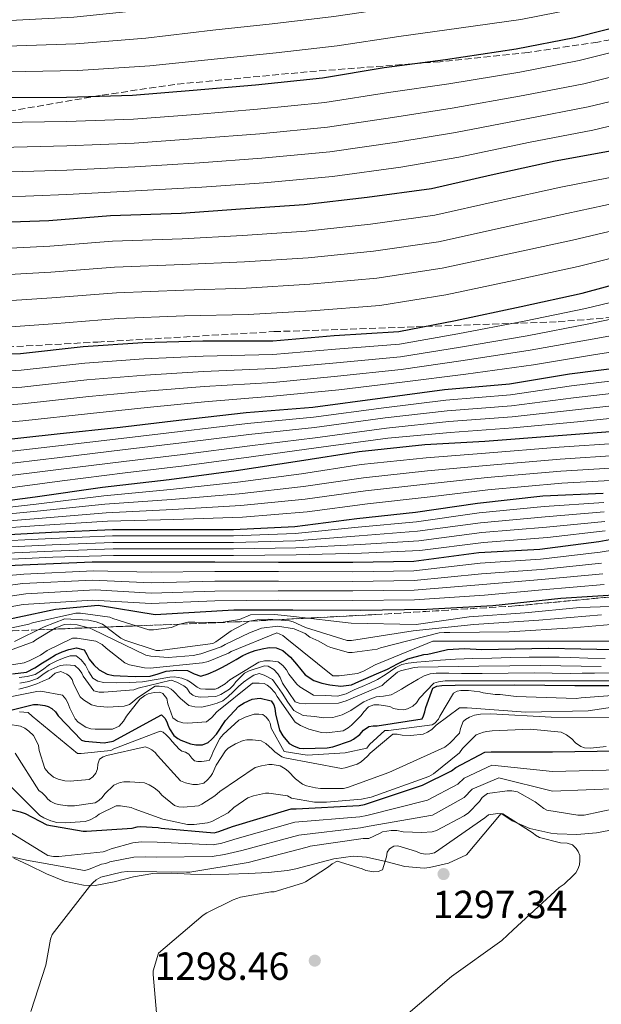
# Model space of a CAD drawing. Units: metres. Extents: x 586748 to 590181, y 4747486 to 4749843.
# Drawn here: x 586884 to 587032, y 4748764 to 4749016 of the extents above; entities that cross this region are included whole.
import ezdxf

# ---------------------------------------------------------------- set-up
doc = ezdxf.new("R2010")
doc.units = ezdxf.units.M
doc.header["$MEASUREMENT"] = 0
doc.linetypes.add('DGN Style 3', pattern=[2.435891, 1.739922, -0.695969])
for name, color, linetype, lineweight in [('Cota de punto acotado terreno', 7, 'Continuous', 0), ('Curva de nivel directora', 30, 'Continuous', 30), ('Curva de nivel intermedia', 30, 'Continuous', 0), ('Límite de Concejo', 7, 'Continuous', 0), ('Límite de municipio', 7, 'Continuous', 0), ('Punto acotado terreno (símbolo)', 7, 'Continuous', 0), ('Zona arbolada', 92, 'DGN Style 3', 0)]:
    doc.layers.add(name, color=color, linetype=linetype, lineweight=lineweight)
doc.styles.add('Style-Arial', font='arial.ttf')

# ---------------------------------------------------------------- blocks, each defined once
blk = doc.blocks.new('5PATER')
at = {"layer": 'Límite de Concejo', "linetype": 'Continuous', "lineweight": 0}
h = blk.add_hatch(color=51, dxfattribs=at)
edge = h.paths.add_edge_path()
edge.add_ellipse((0, 0), major_axis=(-0.11, -0.111), ratio=0.999422, start_angle=0, end_angle=360)

msp = doc.modelspace()

# ---------------------------------------------------------------- linework, layer by layer
at = {"layer": 'Curva de nivel directora', "color": 30, "linetype": 'Continuous', "lineweight": 30, "flags": 128}
for points, elevation in [([(586758.64, 4748986.46), (586762.49, 4748986.45), (586780.12, 4748986.45), (586795.67, 4748987.67), (586811.16, 4748988.92), (586826.97, 4748991.57), (586845.18, 4748994.2), (586861.24, 4748995.92), (586878.49, 4748996.12), (586895.54, 4748996.15), (586912.44, 4748996.66), (586927.93, 4748998), (586943.86, 4748999.35), (586960.95, 4749001.11), (586976.79, 4749003.73), (586992.44, 4749005.84), (587010.52, 4749008.53), (587025.43, 4749011.47), (587040.6, 4749015.25)], 1025), ([(586759.06, 4748952.82), (586761.08, 4748952.82), (586777.11, 4748953.81), (586793.3, 4748955.32), (586808.63, 4748957.43), (586825.08, 4748959.73), (586842.04, 4748962.23), (586858.3, 4748963.25), (586874.01, 4748963.99), (586891, 4748964.66), (586906.74, 4748965.88), (586924.86, 4748966.48), (586940.06, 4748967.57), (586956.34, 4748968.69), (586972.44, 4748970.58), (586988.82, 4748972.82), (587004.12, 4748976.31), (587020.5, 4748979.86), (587036.89, 4748982.83)], 1050), ([(586759.49, 4748919.22), (586768.92, 4748919.45), (586783.77, 4748921.59), (586800.15, 4748923.86), (586815.58, 4748926.2), (586832.41, 4748928.28), (586851.38, 4748928.89), (586867.93, 4748930.01), (586883.74, 4748930.61), (586899.77, 4748932.4), (586915.06, 4748933.4), (586930.36, 4748933.84), (586948.31, 4748933.88), (586963.99, 4748935.19), (586980.47, 4748936.28), (586994.97, 4748939.09), (587011.8, 4748942.61), (587027.35, 4748946.03), (587043.42, 4748950.39)], 1075), ([(586759.75, 4748898.23), (586761.24, 4748898.34), (586776.73, 4748899.62), (586794.93, 4748900.58), (586811.06, 4748901.57), (586826.84, 4748903.56), (586844.15, 4748904.84), (586860.05, 4748906.66), (586876.02, 4748908.2), (586893.14, 4748910.05), (586909.21, 4748911.81), (586924.21, 4748913.6), (586941.46, 4748915.56), (586958.49, 4748916.93), (586976.31, 4748919.3), (586992.15, 4748921.41), (587008.79, 4748922.85), (587024.15, 4748925.44), (587074.68, 4748931.84)], 1100), ([(586759.86, 4748889.51), (586776.63, 4748891.72), (586793.14, 4748892.68), (586809.24, 4748892.68), (586826.74, 4748892.45), (586844.37, 4748892.36), (586860.66, 4748892.36), (586876.44, 4748892.49), (586887.54, 4748893.96), (586904.73, 4748896.42), (586921.78, 4748898.4), (586938.93, 4748900.68), (586955.09, 4748903.14), (586970.36, 4748905.57), (586987.13, 4748907.3), (587002.52, 4748908.2), (587021.24, 4748909.67), (587036.73, 4748910.85)], 1125), ([(586760.02, 4748876.92), (586763.38, 4748878.12), (586780.31, 4748882.82), (586796.12, 4748885.61), (586812.34, 4748887.08), (586828.57, 4748886.41), (586843.45, 4748884.39), (586859.35, 4748884.01), (586874.36, 4748884.01), (586891.7, 4748884.9), (586907.25, 4748885.6), (586923.16, 4748885.6), (586938.23, 4748885.64), (586953.94, 4748886.37), (586969.78, 4748888.42), (586984.79, 4748890.05), (587000.66, 4748892.36), (587017.37, 4748894.18), (587032.79, 4748894.91)], 1150), ([(586760.17, 4748865.57), (586760.47, 4748866.31), (586761.08, 4748867.21), (586763.41, 4748869.67), (586764.69, 4748870.44), (586771.61, 4748873.42), (586773.24, 4748873.74), (586790.39, 4748874.95), (586806.17, 4748875.01), (586821.53, 4748874.79), (586837.46, 4748874.41), (586853.94, 4748874.92), (586869.08, 4748875.85), (586884.31, 4748876.55), (586902.1, 4748877.32), (586917.21, 4748877.32), (586933.46, 4748877.35), (586949.72, 4748877.28), (586968.76, 4748877.25), (586984.31, 4748877.54), (587000.95, 4748879.72), (587016.57, 4748880.61), (587031.64, 4748882.53), (587047.61, 4748885.44)], 1175), ([(586873.33, 4748861.13), (586892.71, 4748865.24), (586903.59, 4748866.23), (586918.24, 4748863.86), (586938.33, 4748865.03), (586953.37, 4748865.06), (586970.61, 4748864.96), (586987.64, 4748865.19), (587004.57, 4748866.18), (587021.91, 4748868.07), (587038.13, 4748869.09)], 1200), ([(586881.71, 4748848.69), (586885.31, 4748849.09), (586887.42, 4748850.21), (586889.43, 4748851.46), (586891.09, 4748852.49), (586892.75, 4748853.52), (586894.39, 4748854.31), (586896.08, 4748854.94), (586898.09, 4748855.36), (586900.04, 4748854.79), (586900.75, 4748853.63), (586901.3, 4748852.41), (586902.48, 4748851.01), (586903.84, 4748849.72), (586905.89, 4748848.61), (586907.55, 4748848.29), (586909.22, 4748848.14), (586913.08, 4748847.97), (586916.93, 4748848.13), (586919, 4748848.72), (586921.04, 4748849.4), (586923.76, 4748849.66), (586926.43, 4748849.56), (586928.15, 4748848.71), (586929.87, 4748848.13), (586931.78, 4748848.73), (586933.67, 4748849.56), (586935.44, 4748850.41), (586937.16, 4748851.3), (586938.9, 4748852.33), (586940.64, 4748853.36), (586942.19, 4748854.05), (586943.81, 4748854.62), (586945.59, 4748855.12), (586947.38, 4748855.41), (586949.12, 4748855.35), (586950.86, 4748854.62), (586952.79, 4748852.94), (586954.35, 4748851.14), (586955.44, 4748849.78), (586956.56, 4748848.45), (586958.78, 4748847.02), (586960.82, 4748846.33), (586962.9, 4748845.91), (586965.71, 4748845.53), (586968.44, 4748845.91), (586970.26, 4748846.7), (586972.08, 4748847.5), (586974.82, 4748848.68)], 1225), ([(586974.82, 4748848.68), (586977.57, 4748849.86), (586980.15, 4748851.22), (586982.79, 4748852.55), (586986.94, 4748853.67), (586987.93, 4748853.74), (586990.46, 4748854.33), (586992.99, 4748854.92), (586997.32, 4748855.16), (587001.7, 4748854.92), (587010.25, 4748855.1), (587018.8, 4748855.24), (587027.03, 4748855.08), (587035.27, 4748854.92)], 1225), ([(586875.16, 4748837.89), (586887.09, 4748840.87), (586888.21, 4748840.87), (586889.97, 4748840.61), (586890.84, 4748840.33), (586891.8, 4748839.78), (586892.69, 4748838.95), (586893.37, 4748837.96), (586899.35, 4748831.69), (586900.18, 4748831.49), (586905.17, 4748831.08), (586907.45, 4748831.49), (586919.83, 4748838.18), (586920.66, 4748837.32), (586921.14, 4748836.45), (586921.4, 4748835.62), (586921.85, 4748834.63), (586923, 4748832.9), (586923.96, 4748832.17), (586924.79, 4748831.72), (586927.25, 4748830.79), (586928.57, 4748830.56), (586930.33, 4748830.53), (586931.73, 4748831.14), (586932.69, 4748831.94), (586933.91, 4748833.28), (586936.21, 4748836.71), (586939.61, 4748840.42), (586940.95, 4748841.25), (586943.03, 4748842.18), (586944.25, 4748842.4), (586945.08, 4748842.44), (586947.89, 4748841.76), (586948.53, 4748840.77), (586948.79, 4748839.94), (586948.95, 4748838.47), (586949.97, 4748834.28), (586950.84, 4748832.8), (586952.5, 4748830.85), (586953.53, 4748830.24), (586955, 4748829.7), (586956.05, 4748829.57), (586962.17, 4748829.73), (586963.67, 4748830.02), (586968.12, 4748831.56), (586968.89, 4748831.94), (586970.55, 4748833.19), (586971.48, 4748834.24), (586972.82, 4748835.2), (586973.97, 4748835.43), (586974.97, 4748835.43), (586986.45, 4748837.16), (586986.84, 4748837.92), (586987.19, 4748838.98), (586987.38, 4748840.04), (586989.24, 4748845.03), (586990.2, 4748845.54), (586991.51, 4748845.73)], 1250), ([(586991.51, 4748845.73), (586994.9, 4748845.8), (587010.13, 4748845.86), (587025.53, 4748845.73), (587043.64, 4748845.67)], 1250), ([(586875.54, 4748815.43), (586883.72, 4748813.42), (586884.94, 4748813), (586890.48, 4748810.03), (586899.78, 4748808.46), (586900.64, 4748808.46), (586912.28, 4748809.19), (586913.59, 4748809.54), (586914.49, 4748809.64), (586918.93, 4748809.38), (586919.77, 4748809.19), (586933.3, 4748808.04), (586934.52, 4748808.33), (586938.01, 4748809.67), (586952.95, 4748814.12), (586954.26, 4748814.12), (586970.39, 4748814.98), (586971.73, 4748815.27), (586986.52, 4748820.23), (586993.94, 4748823.84), (586995.06, 4748824.71), (587002.52, 4748828.68), (587004.15, 4748828.71), (587019.77, 4748828.74), (587036.89, 4748828.96)], 1275)]:
    msp.add_lwpolyline(points, dxfattribs=dict(at, elevation=elevation))
at = {"layer": 'Curva de nivel intermedia', "color": 30, "linetype": 'Continuous', "lineweight": 0, "flags": 128}
for points, elevation in [([(586758.33, 4749010.42), (586771.06, 4749009.38), (586797.73, 4749009.49), (586817.93, 4749010.65), (586855.47, 4749013.96), (586874.47, 4749015.46), (586897.39, 4749016.6), (586914.75, 4749018.39), (586931.73, 4749020.62), (586947.12, 4749022.43), (586963.1, 4749024.24), (586978.56, 4749026.43), (586993.79, 4749028.53), (587010.61, 4749030.28), (587028.71, 4749033.21), (587046.09, 4749037.12)], 1010), ([(586758.44, 4749002.37), (586770, 4749001.74), (586797.52, 4749002.25), (586818.06, 4749003.81), (586855.8, 4749007.78), (586875.19, 4749009.01), (586897.91, 4749009.82), (586915.79, 4749011.3), (586932.92, 4749013.29), (586948.12, 4749014.95), (586963.9, 4749016.78), (586979.53, 4749019.07), (586994.8, 4749021.18), (587011.15, 4749023.14), (587029.55, 4749026.45), (587047.56, 4749030.52)], 1015), ([(586758.54, 4748994.38), (586768.95, 4748994.1), (586797.32, 4748995.02), (586818.19, 4748996.97), (586856.13, 4749001.59), (586875.92, 4749002.55), (586898.43, 4749003.03), (586916.83, 4749004.22), (586934.12, 4749005.96), (586949.12, 4749007.47), (586964.7, 4749009.32), (586980.49, 4749011.72), (586995.81, 4749013.84), (587011.69, 4749016.01), (587030.4, 4749019.68), (587049.03, 4749023.92)], 1020), ([(586758.72, 4748979.75), (586762.47, 4748979.74), (586780.12, 4748979.98), (586796.17, 4748981.33), (586811.66, 4748982.76), (586828, 4748985.41), (586846.08, 4748987.9), (586861.94, 4748989.45), (586878.56, 4748989.73), (586895.56, 4748989.92), (586912.63, 4748990.55), (586928.47, 4748991.78), (586944.39, 4748993.08), (586961.6, 4748994.81), (586977.85, 4748997.36), (586993.28, 4748999.59), (587011.41, 4749002.55), (587026.6, 4749005.54), (587042.07, 4749009.36)], 1030), ([(586758.81, 4748973.03), (586762.46, 4748973.03), (586780.12, 4748973.51), (586796.66, 4748975), (586812.15, 4748976.6), (586829.04, 4748979.25), (586846.99, 4748981.6), (586862.63, 4748982.98), (586878.63, 4748983.34), (586895.57, 4748983.7), (586912.81, 4748984.43), (586929.01, 4748985.56), (586944.92, 4748986.81), (586962.25, 4748988.51), (586978.9, 4748991), (586994.13, 4748993.35), (587012.3, 4748996.58), (587027.77, 4748999.61), (587043.54, 4749003.46)], 1035), ([(586758.89, 4748966.32), (586762.45, 4748966.33), (586780.12, 4748967.04), (586797.16, 4748968.66), (586812.65, 4748970.45), (586830.07, 4748973.09), (586847.9, 4748975.31), (586863.33, 4748976.5), (586878.7, 4748976.95), (586895.58, 4748977.47), (586913, 4748978.32), (586929.55, 4748979.34), (586945.45, 4748980.55), (586962.9, 4748982.21), (586979.96, 4748984.63), (586994.97, 4748987.1), (587013.19, 4748990.61), (587028.95, 4748993.68), (587045, 4748997.57)], 1040), ([(586758.98, 4748959.6), (586762.43, 4748959.62), (586780.12, 4748960.57), (586797.65, 4748962.32), (586813.15, 4748964.29), (586831.11, 4748966.93), (586848.81, 4748969.01), (586864.03, 4748970.03), (586878.77, 4748970.57), (586895.59, 4748971.24), (586913.18, 4748972.21), (586930.09, 4748973.12), (586945.98, 4748974.28), (586963.55, 4748975.91), (586981.01, 4748978.26), (586995.81, 4748980.85), (587014.07, 4748984.63), (587030.12, 4748987.75), (587046.47, 4748991.67)], 1045), ([(586759.15, 4748946.1), (586761.08, 4748946.11), (586777.52, 4748947.24), (586793.9, 4748948.92), (586809.5, 4748951.1), (586825.97, 4748953.37), (586843.03, 4748955.53), (586858.72, 4748956.5), (586874.32, 4748957.25), (586891.26, 4748958.04), (586907.25, 4748959.31), (586925.08, 4748959.93), (586940.54, 4748960.83), (586956.81, 4748961.9), (586973.25, 4748963.67), (586989.75, 4748966.01), (587005.66, 4748969.57), (587021.96, 4748973.12), (587038.07, 4748976.31)], 1055), ([(586759.23, 4748939.39), (586761.08, 4748939.4), (586777.93, 4748940.66), (586794.49, 4748942.52), (586810.37, 4748944.78), (586826.86, 4748947.01), (586844.01, 4748948.84), (586859.15, 4748949.75), (586874.64, 4748950.51), (586891.52, 4748951.42), (586907.76, 4748952.73), (586925.3, 4748953.38), (586941.02, 4748954.09), (586957.28, 4748955.11), (586974.06, 4748956.75), (586990.68, 4748959.21), (587007.19, 4748962.83), (587023.43, 4748966.38), (587039.26, 4748969.79)], 1060), ([(586759.32, 4748932.67), (586761.08, 4748932.68), (586778.33, 4748934.08), (586795.09, 4748936.12), (586811.25, 4748938.46), (586827.75, 4748940.65), (586845, 4748942.14), (586859.57, 4748943), (586874.95, 4748943.78), (586891.78, 4748944.81), (586908.27, 4748946.16), (586925.52, 4748946.82), (586941.5, 4748947.35), (586957.74, 4748948.32), (586974.87, 4748949.84), (586991.61, 4748952.41), (587008.73, 4748956.09), (587024.89, 4748959.64), (587040.44, 4748963.27)], 1065), ([(586759.4, 4748925.95), (586761.08, 4748925.97), (586778.74, 4748927.5), (586795.68, 4748929.72), (586812.12, 4748932.13), (586828.64, 4748934.28), (586845.98, 4748935.44), (586860, 4748936.25), (586875.27, 4748937.04), (586892.05, 4748938.19), (586908.77, 4748939.59), (586925.74, 4748940.27), (586941.99, 4748940.61), (586958.21, 4748941.53), (586975.68, 4748942.93), (586992.54, 4748945.6), (587010.27, 4748949.35), (587026.35, 4748952.9), (587041.63, 4748956.74)], 1070), ([(586759.54, 4748915.03), (586769.02, 4748915.36), (586784.39, 4748917.3), (586800.78, 4748919.31), (586816.29, 4748921.48), (586833, 4748923.46), (586851.53, 4748924.26), (586868.23, 4748925.52), (586883.9, 4748926.31), (586900.25, 4748928.13), (586915.33, 4748929.25), (586930.47, 4748929.95), (586948.32, 4748930.32), (586964.28, 4748931.72), (586980.69, 4748933.02), (586995.63, 4748935.66), (587012.58, 4748938.89), (587028.22, 4748942.11), (587044.59, 4748946.03)], 1080), ([(586759.59, 4748910.83), (586769.11, 4748911.28), (586785.01, 4748913.02), (586801.41, 4748914.76), (586817.01, 4748916.76), (586833.6, 4748918.64), (586851.68, 4748919.63), (586868.54, 4748921.03), (586884.07, 4748922.02), (586900.72, 4748923.86), (586915.6, 4748925.11), (586930.59, 4748926.05), (586948.32, 4748926.77), (586964.57, 4748928.25), (586980.9, 4748929.76), (586996.3, 4748932.23), (587013.36, 4748935.17), (587029.08, 4748938.18), (587045.77, 4748941.68)], 1085), ([(586759.65, 4748906.64), (586769.21, 4748907.19), (586785.62, 4748908.73), (586802.05, 4748910.2), (586817.72, 4748912.03), (586834.19, 4748913.82), (586851.83, 4748915.01), (586868.84, 4748916.54), (586884.23, 4748917.72), (586901.2, 4748919.59), (586915.87, 4748920.96), (586930.7, 4748922.16), (586948.33, 4748923.22), (586964.86, 4748924.79), (586981.12, 4748926.51), (586996.97, 4748928.8), (587014.13, 4748931.45), (587029.95, 4748934.25), (587046.95, 4748937.33)], 1090), ([(586759.7, 4748902.45), (586769.31, 4748903.1), (586786.24, 4748904.44), (586802.68, 4748905.65), (586818.43, 4748907.31), (586834.79, 4748909.01), (586851.98, 4748910.38), (586869.14, 4748912.05), (586884.4, 4748913.42), (586901.68, 4748915.31), (586916.14, 4748916.82), (586930.82, 4748918.26), (586948.34, 4748919.66), (586965.15, 4748921.32), (586981.33, 4748923.25), (586997.63, 4748925.37), (587014.91, 4748927.73), (587030.81, 4748930.32), (587048.13, 4748932.98)], 1095), ([(586759.78, 4748896.47), (586761.37, 4748896.63), (586776.86, 4748898.05), (586795.02, 4748899), (586811.17, 4748899.79), (586827.12, 4748901.34), (586844.34, 4748902.34), (586860.38, 4748903.8), (586876.32, 4748905.08), (586893.47, 4748907.04), (586909.53, 4748908.88), (586924.56, 4748910.68), (586941.79, 4748912.71), (586958.7, 4748914.31), (586976.65, 4748916.71), (586992.52, 4748918.67), (587009.03, 4748920.04), (587024.67, 4748922.37), (587075.11, 4748928.47)], 1105), ([(586759.8, 4748894.7), (586761.5, 4748894.92), (586776.99, 4748896.48), (586795.1, 4748897.42), (586811.28, 4748898), (586827.4, 4748899.11), (586844.52, 4748899.85), (586860.71, 4748900.94), (586876.62, 4748901.97), (586893.8, 4748904.03), (586909.85, 4748905.94), (586924.91, 4748907.75), (586942.11, 4748909.86), (586958.91, 4748911.7), (586977, 4748914.12), (586992.88, 4748915.93), (587009.28, 4748917.22), (587025.19, 4748919.3), (587075.53, 4748925.11)], 1110), ([(586759.82, 4748892.94), (586761.63, 4748893.2), (586777.12, 4748894.91), (586795.18, 4748895.84), (586811.39, 4748896.22), (586827.68, 4748896.89), (586844.7, 4748897.35), (586861.04, 4748898.08), (586876.92, 4748898.86), (586894.12, 4748901.02), (586910.17, 4748903), (586925.26, 4748904.82), (586942.43, 4748907.01), (586959.12, 4748909.08), (586977.34, 4748911.54), (586993.25, 4748913.18), (587009.52, 4748914.41), (587025.71, 4748916.23), (587075.96, 4748921.74)], 1115), ([(586759.84, 4748891.16), (586761.76, 4748891.49), (586777.25, 4748893.33), (586795.27, 4748894.26), (586811.5, 4748894.43), (586827.96, 4748894.67), (586844.89, 4748894.85), (586861.37, 4748895.22), (586877.22, 4748895.74), (586894.45, 4748898.01), (586910.49, 4748900.07), (586925.61, 4748901.89), (586942.75, 4748904.16), (586959.33, 4748906.47), (586977.69, 4748908.95), (586993.61, 4748910.44), (587009.76, 4748911.6), (587026.22, 4748913.16), (587076.38, 4748918.37)], 1120), ([(586759.89, 4748887.05), (586760.15, 4748887.11), (586776.88, 4748889.81), (586793.23, 4748891.17), (586809.24, 4748891.5), (586826.73, 4748891.26), (586844.37, 4748890.76), (586860.66, 4748890.69), (586876.45, 4748890.81), (586887.79, 4748892.12), (586905.04, 4748894.25), (586922.08, 4748895.84), (586939.33, 4748897.69), (586955.59, 4748899.88), (586970.89, 4748902.21), (586987.47, 4748903.97), (587002.7, 4748905.09), (587021.48, 4748906.62), (587036.97, 4748907.72)], 1130), ([(586759.93, 4748884.57), (586760.62, 4748884.74), (586777.14, 4748887.89), (586793.32, 4748889.67), (586809.24, 4748890.33), (586826.71, 4748890.07), (586844.36, 4748889.16), (586860.66, 4748889.02), (586876.47, 4748889.14), (586888.03, 4748890.27), (586905.35, 4748892.08), (586922.38, 4748893.28), (586939.72, 4748894.71), (586956.09, 4748896.62), (586971.43, 4748898.85), (586987.81, 4748900.64), (587002.88, 4748901.98), (587021.72, 4748903.57), (587037.2, 4748904.6)], 1135), ([(586759.96, 4748882.05), (586761.1, 4748882.38), (586777.39, 4748885.98), (586793.4, 4748888.17), (586809.24, 4748889.15), (586826.7, 4748888.87), (586844.35, 4748887.57), (586860.66, 4748887.35), (586876.48, 4748887.46), (586888.28, 4748888.43), (586905.66, 4748889.9), (586922.68, 4748890.72), (586940.12, 4748891.73), (586956.59, 4748893.36), (586971.96, 4748895.49), (586988.16, 4748897.3), (587003.06, 4748898.87), (587021.96, 4748900.52), (587037.44, 4748901.47)], 1140), ([(586759.99, 4748879.52), (586761.57, 4748880.01), (586777.64, 4748884.07), (586793.49, 4748886.66), (586809.24, 4748887.97), (586826.68, 4748887.68), (586844.34, 4748885.97), (586860.66, 4748885.68), (586876.49, 4748885.79), (586888.52, 4748886.59), (586905.97, 4748887.73), (586922.97, 4748888.16), (586940.52, 4748888.75), (586957.08, 4748890.1), (586972.5, 4748892.13), (586988.5, 4748893.97), (587003.24, 4748895.76), (587022.2, 4748897.47), (587037.68, 4748898.34)], 1145), ([(586874.36, 4748882.42), (586891.79, 4748883.3), (586907.33, 4748883.95), (586923.16, 4748883.95), (586938.23, 4748883.98), (586954.03, 4748884.55), (586970.07, 4748886.2), (586985.06, 4748887.6), (587001.03, 4748889.85), (587017.66, 4748891.52), (587032.91, 4748892.5)], 1155), ([(586874.36, 4748880.84), (586891.87, 4748881.7), (586907.4, 4748882.29), (586923.16, 4748882.29), (586938.24, 4748882.31), (586954.11, 4748882.73), (586970.36, 4748883.97), (586985.32, 4748885.14), (587001.39, 4748887.33), (587017.95, 4748888.87), (587033.02, 4748890.09)], 1160), ([(586874.36, 4748879.26), (586891.95, 4748880.09), (586907.48, 4748880.63), (586923.16, 4748880.64), (586938.24, 4748880.65), (586954.2, 4748880.91), (586970.65, 4748881.75), (586985.59, 4748882.69), (587001.76, 4748884.82), (587018.24, 4748886.21), (587033.14, 4748887.67)], 1165), ([(586874.36, 4748877.67), (586892.03, 4748878.49), (586907.55, 4748878.97), (586923.16, 4748878.98), (586938.24, 4748878.99), (586954.28, 4748879.1), (586970.93, 4748879.52), (586985.86, 4748880.23), (587002.12, 4748882.31), (587018.53, 4748883.55), (587033.25, 4748885.26)], 1170), ([(586869.26, 4748872.83), (586884.64, 4748874.21), (586902.42, 4748875.05), (586917.21, 4748874.66), (586933.47, 4748874.85), (586949.71, 4748874.84), (586968.75, 4748874.8), (586984.36, 4748875.06), (587001.31, 4748876.99), (587016.72, 4748878), (587031.99, 4748879.78), (587048.15, 4748882.47)], 1180), ([(586869.45, 4748869.82), (586884.38, 4748871.75), (586902.15, 4748872.67), (586917.21, 4748871.99), (586933.47, 4748872.35), (586949.7, 4748872.39), (586968.75, 4748872.34), (586984.4, 4748872.58), (587001.66, 4748874.26), (587016.87, 4748875.39), (587032.34, 4748877.03)], 1185), ([(586869.63, 4748866.81), (586885.11, 4748869.14), (586902.87, 4748870.14), (586917.21, 4748869.33), (586933.48, 4748869.85), (586949.69, 4748869.95), (586968.75, 4748869.89), (586984.45, 4748870.1), (587002.02, 4748871.53), (587017.02, 4748872.79), (587032.69, 4748874.29)], 1190), ([(586869.82, 4748863.8), (586884.44, 4748866.45), (586902.18, 4748867.53), (586917.21, 4748866.67), (586933.48, 4748867.35), (586949.68, 4748867.5), (586968.74, 4748867.43), (586984.49, 4748867.63), (587002.38, 4748868.8), (587017.16, 4748870.18), (587033.04, 4748871.54)], 1195), ([(586874.38, 4748858.95), (586885.87, 4748861.42), (586886.83, 4748861.77), (586897.93, 4748864.23), (586899.11, 4748864.23), (586906.57, 4748863.21), (586907.34, 4748862.86), (586916.62, 4748859.98), (586917.8, 4748859.98), (586922.38, 4748860.55), (586924.14, 4748861.32), (586926.51, 4748861.93), (586928.3, 4748861.93), (586935.1, 4748861.85), (586939.79, 4748862.61), (586942.57, 4748863.75), (586948.78, 4748863.88), (586953.59, 4748863.37), (586968.33, 4748861.64), (586984.94, 4748861.29), (586998.51, 4748863.27), (587012.76, 4748864.26), (587026.81, 4748865.65), (587039.87, 4748866.04)], 1205), ([(586882.25, 4748856.94), (586889.85, 4748860.71), (586895.08, 4748862.77), (586901.13, 4748862.44), (586903.08, 4748862.02), (586904.71, 4748861.38), (586905.67, 4748860.74), (586906.25, 4748860.17), (586909.39, 4748857.77), (586910.41, 4748857.26), (586918.44, 4748854.63), (586919.4, 4748854.63), (586932.97, 4748856.46), (586933.74, 4748856.87), (586937.64, 4748859.72), (586942.35, 4748862.15), (586944.3, 4748862.54), (586947.24, 4748862.7), (586952.59, 4748862.28), (586953.48, 4748861.99), (586956.65, 4748860.52), (586967.27, 4748857.22), (586968.36, 4748857.22), (586984.14, 4748859.68), (586999.69, 4748861.34), (587016.27, 4748862.41), (587032.3, 4748863.81)], 1210), ([(586875.75, 4748852.78), (586886.99, 4748856.84), (586887.66, 4748857.38), (586892.65, 4748860.39), (586894.92, 4748861.29), (586896.62, 4748861.38), (586898.25, 4748861.22), (586901.48, 4748860.39), (586902.22, 4748860.04), (586915.79, 4748853.45), (586917.13, 4748853.19), (586921.55, 4748852.9), (586927.95, 4748853.38), (586929.9, 4748853.8), (586935.05, 4748855.62), (586936.14, 4748856.2), (586942.32, 4748859.19), (586945.36, 4748860.33), (586949.54, 4748860.84), (586953.72, 4748860.21), (586956.53, 4748858.97), (586957.71, 4748858.04), (586960.05, 4748857.04), (586962.28, 4748855.78), (586963.11, 4748855.4), (586967.63, 4748854.18), (586968.59, 4748854.18), (586974.99, 4748855.02), (586975.85, 4748855.34), (586990.79, 4748859.14), (586992.07, 4748859.24), (586993.51, 4748859.27), (587008.71, 4748859.46), (587025, 4748860.49), (587040.71, 4748861.83)], 1215), ([(586869.29, 4748849), (586884.68, 4748851.53), (586886.15, 4748852.07), (586888.87, 4748853.48), (586890.57, 4748854.66), (586897.07, 4748857.83), (586898.22, 4748857.83), (586903.05, 4748857.06), (586904.65, 4748856.23), (586905.64, 4748855.21), (586910.41, 4748851.5), (586911.63, 4748851.02), (586915.5, 4748850.18), (586916.94, 4748850.15), (586930.31, 4748851.5), (586931.75, 4748851.85), (586936.91, 4748853.96), (586937.67, 4748854.41), (586949.35, 4748859.18), (586950.86, 4748858.47), (586951.85, 4748857.67), (586963.66, 4748848.2), (586965.23, 4748848.17), (586969.9, 4748848.81), (586971.43, 4748849.38), (586974.44, 4748851.02), (586989.19, 4748857), (586990.95, 4748857), (586992.2, 4748857), (587008.71, 4748857), (587023.91, 4748857), (587039.66, 4748857)], 1220), ([(586883.42, 4748847.73), (586885.49, 4748848.04), (586887.53, 4748848.52), (586889.4, 4748849.69), (586891.17, 4748851.06), (586893.05, 4748851.98), (586894.97, 4748852.8), (586896.48, 4748853.32), (586897.98, 4748853.27), (586899.29, 4748852.27), (586900.36, 4748850.9), (586901.22, 4748849.19), (586902.26, 4748847.57), (586903.53, 4748846.77), (586904.95, 4748846.47), (586908.35, 4748846.39), (586911.76, 4748846.47), (586913.34, 4748846.54), (586914.92, 4748846.62), (586921.94, 4748847.87), (586923.13, 4748847.93), (586924.98, 4748847.61), (586926.39, 4748847.07), (586927.22, 4748846.59), (586928.92, 4748845.31), (586929.75, 4748844.89), (586931.03, 4748844.73), (586933.5, 4748844.77), (586934.26, 4748845.05), (586936.06, 4748846.14), (586937.3, 4748847.13), (586944.73, 4748851.68), (586946.14, 4748851.97), (586947.64, 4748852), (586949.66, 4748851.74), (586950.84, 4748850.85), (586951.74, 4748849.73), (586952.38, 4748848.64), (586954.46, 4748846.01), (586955.22, 4748845.37), (586958.69, 4748843.27), (586961.75, 4748843.12), (586964.82, 4748842.97), (586967.01, 4748843.54), (586969.12, 4748844.61), (586971.09, 4748845.42), (586973.05, 4748846.26), (586975.04, 4748847.28), (586976.98, 4748848.41), (586978.36, 4748849.36), (586979.76, 4748850.31), (586981.3, 4748851.05)], 1230), ([(586981.3, 4748851.05), (586982.93, 4748851.45), (586985.08, 4748851.65), (586987.24, 4748851.83), (586991.13, 4748852.19), (586995.03, 4748852.46), (586997.25, 4748852.53), (586999.47, 4748852.59), (587004.28, 4748852.72), (587009.09, 4748852.84), (587013.82, 4748852.94), (587018.54, 4748852.97), (587021.52, 4748852.91), (587024.5, 4748852.84), (587028.87, 4748852.68), (587033.24, 4748852.59)], 1230), ([(586883.55, 4748846.31), (586885.87, 4748846.71), (586888.11, 4748847.5), (586889.5, 4748848.49), (586890.88, 4748849.48), (586892.41, 4748850.16), (586893.94, 4748850.85), (586895.48, 4748851.01), (586897.66, 4748850.81), (586898.74, 4748849.82), (586899.42, 4748848.83), (586899.8, 4748848.06), (586902.49, 4748844.38), (586903.9, 4748844.03), (586905.11, 4748843.97), (586912.76, 4748844.61), (586913.88, 4748845.05), (586922.33, 4748847.1), (586923.74, 4748846.59), (586925.53, 4748845.66), (586926.26, 4748844.99), (586927.1, 4748843.84), (586927.86, 4748843.23), (586928.6, 4748842.88), (586929.75, 4748842.75), (586933.72, 4748842.91), (586935, 4748843.42), (586937.24, 4748844.8), (586938.2, 4748845.79), (586938.84, 4748846.65), (586941.05, 4748848.83), (586942.23, 4748849.44), (586946.14, 4748850.72), (586947.1, 4748850.69), (586948.57, 4748849.79), (586949.53, 4748848.7), (586950.14, 4748847.77), (586950.78, 4748846.33), (586954.04, 4748841.5), (586955.03, 4748841.15)], 1235), ([(586955.03, 4748841.15), (586956.63, 4748840.99), (586965.05, 4748841.21), (586967.03, 4748841.76), (586976.28, 4748845.69), (586976.82, 4748846.3), (586980.15, 4748849.12), (586980.92, 4748849.44), (586984.41, 4748850.33), (586985.37, 4748850.43), (587000.95, 4748850.65), (587016.79, 4748850.78), (587032.28, 4748850.59)], 1235), ([(586883.35, 4748844.74), (586885.65, 4748845.35), (586887.9, 4748846.13), (586889.51, 4748846.77), (586891.07, 4748847.51), (586892.65, 4748848.9), (586894.04, 4748849.29), (586895.6, 4748848.62), (586896.31, 4748848.09), (586896.98, 4748847.2), (586897.3, 4748846.14), (586899, 4748842.78), (586899.9, 4748842.01), (586901.94, 4748840.8), (586903.29, 4748840.41), (586906.01, 4748840.13), (586910.3, 4748840.38), (586911.61, 4748840.86), (586912.44, 4748841.41), (586913.72, 4748842.53), (586918.23, 4748845.53), (586919.26, 4748845.57), (586921.34, 4748845.25), (586922.26, 4748844.73), (586922.9, 4748844.22), (586924.66, 4748842.37), (586926.84, 4748840.61), (586928.34, 4748840.22), (586930.07, 4748840.19), (586930.44, 4748840.24), (586932.23, 4748840.71), (586934.02, 4748841.17), (586935.47, 4748841.82), (586936.76, 4748842.79), (586938.13, 4748844.11), (586939.49, 4748845.43), (586940.82, 4748846.52), (586942.23, 4748847.56), (586943.47, 4748848.35), (586944.76, 4748848.77), (586946.08, 4748848.37), (586948.21, 4748847.25), (586949.44, 4748845.48), (586950.64, 4748843.71), (586952.11, 4748841.48), (586953.64, 4748839.27), (586956.01, 4748838.04), (586958.91, 4748837.75), (586961.3, 4748837.46), (586963.67, 4748837.55), (586965.99, 4748838.21)], 1240), ([(586965.99, 4748838.21), (586968.19, 4748839.27), (586969.86, 4748840.39), (586971.53, 4748841.49), (586973.07, 4748842.23), (586974.67, 4748842.81), (586976.62, 4748843.01), (586978.52, 4748843.32), (586979.86, 4748843.99), (586981.16, 4748844.73), (586982.58, 4748845.6), (586984, 4748846.46), (586985.47, 4748847.33), (586987, 4748848.17), (586988.48, 4748848.7), (586990.03, 4748848.88), (586993.28, 4748848.82), (586996.52, 4748848.77), (586999.15, 4748848.77), (587001.79, 4748848.77), (587008.44, 4748848.88), (587015.09, 4748848.98), (587019.7, 4748848.86), (587024.31, 4748848.78), (587027.4, 4748848.83), (587030.5, 4748848.88), (587035.02, 4748848.95)], 1240), ([(586872.89, 4748841.18), (586887.96, 4748844.19), (586888.92, 4748844.22), (586894.49, 4748843.2), (586895.35, 4748842.17), (586895.83, 4748841.31), (586896.38, 4748839.87), (586897.78, 4748837.21), (586898.55, 4748836.35), (586900.47, 4748835.01), (586901.75, 4748834.65), (586902.84, 4748834.53), (586907.32, 4748834.56), (586909.02, 4748835.33), (586910.14, 4748836.54), (586910.9, 4748837.89), (586914.3, 4748842.21), (586915.54, 4748843.13), (586916.41, 4748843.61), (586917.94, 4748843.93), (586919.35, 4748844), (586920.15, 4748843.68), (586921.14, 4748842.4), (586921.4, 4748841.02), (586922.74, 4748837.44), (586923.9, 4748836.61), (586925.3, 4748836.16), (586926.58, 4748836.03), (586931.29, 4748836.41), (586932.73, 4748837.53), (586933.98, 4748838.94), (586943.06, 4748846.27), (586944.76, 4748846.33), (586946.04, 4748846.21), (586946.84, 4748845.79), (586947.58, 4748845.21), (586948.89, 4748843.81), (586949.37, 4748842.91), (586954.04, 4748836.29), (586955.35, 4748835.49), (586957.5, 4748834.56), (586960.7, 4748833.66), (586962.07, 4748833.63), (586966.23, 4748834.14), (586967.58, 4748834.91), (586968.44, 4748835.58), (586970.84, 4748838.01), (586971.54, 4748839.01), (586972.76, 4748840.25), (586974.1, 4748840.77), (586975.35, 4748840.8), (586978.17, 4748840.35)], 1245), ([(586978.17, 4748840.35), (586979.1, 4748839.84), (586980.47, 4748839.55), (586981.75, 4748839.52), (586982.68, 4748839.71), (586984.09, 4748840.38), (586985.05, 4748841.28), (586985.82, 4748842.46), (586989.43, 4748846.33), (586990.62, 4748846.68), (586992.34, 4748846.91), (586993.78, 4748846.91), (587008.98, 4748846.91), (587025.56, 4748846.91), (587041.21, 4748846.91)], 1245), ([(586989.72, 4748836.11), (586990.68, 4748837.1), (586991, 4748837.83), (586994.52, 4748843.75), (586995.42, 4748844.23), (586996.38, 4748844.43), (586998.3, 4748844.46), (587001.21, 4748844.11), (587002.04, 4748843.85), (587005.14, 4748843.4), (587006.42, 4748843.4), (587010.49, 4748842.89), (587025.88, 4748842.35), (587027.16, 4748842.51), (587043.08, 4748843.75)], 1255), ([(586918.23, 4748828.59), (586918.78, 4748827.82), (586924.66, 4748821.36), (586925.94, 4748820.84), (586927.86, 4748820.4), (586929.05, 4748820.4), (586930.62, 4748820.75), (586931.61, 4748821.55), (586932.34, 4748822.41), (586932.82, 4748823.18), (586933.78, 4748825.29), (586936.15, 4748829.03), (586936.89, 4748829.64), (586938.71, 4748830.79), (586940.73, 4748831.63), (586941.62, 4748831.79), (586943.1, 4748831.82), (586945.27, 4748831.59), (586946.46, 4748830.86), (586948.15, 4748829.42), (586948.76, 4748828.75), (586950.55, 4748827.43), (586951.35, 4748827.18), (586965.82, 4748824.46), (586966.78, 4748824.62), (586969.85, 4748825.58), (586970.87, 4748826.22), (586972.5, 4748827.59), (586973.21, 4748828.39), (586979, 4748833.23), (586980.12, 4748833.26), (586981.34, 4748833.03), (586983.58, 4748832.91), (586986.71, 4748833.23), (586987.86, 4748833.77), (586988.95, 4748834.47), (586990.01, 4748835.53), (586996.06, 4748839.98), (586998.01, 4748840.01), (587012.98, 4748838.89), (587028.92, 4748839.24), (587040.82, 4748841)], 1260), ([(586882.36, 4748828.4), (586888.47, 4748818.86), (586889.34, 4748818.22), (586890.17, 4748817.42), (586890.78, 4748816.65), (586891.54, 4748816.01), (586892.54, 4748815.56), (586893.4, 4748815.31), (586895.74, 4748814.96), (586897.53, 4748814.92), (586902.87, 4748815.72), (586903.77, 4748816.3), (586904.66, 4748817.1), (586905.34, 4748818), (586907.64, 4748820.24), (586908.38, 4748820.59), (586909.27, 4748820.88), (586910.2, 4748821.04), (586911.74, 4748821.1), (586915.48, 4748820.78), (586916.7, 4748820.27), (586917.94, 4748819.53), (586919.13, 4748818.6), (586919.93, 4748817.68), (586923.1, 4748814.99), (586924.22, 4748814.7), (586925.46, 4748814.6), (586929.27, 4748814.92), (586930.17, 4748815.34), (586933.43, 4748817.52), (586934.71, 4748818.63), (586943.77, 4748824.71), (586945.4, 4748825.19), (586947.26, 4748825.48), (586948.15, 4748825.48), (586950.17, 4748825.16), (586951.48, 4748824.43), (586952.22, 4748823.82), (586954.1, 4748821.8), (586955.83, 4748820.43), (586956.92, 4748820.01), (586959.19, 4748819.56), (586960.44, 4748819.4), (586966.36, 4748819.4), (586967.35, 4748819.63), (586977.94, 4748823.43), (586992.25, 4748829.9), (586993.53, 4748830.92), (586996.06, 4748833.55), (586996.28, 4748834.7), (586996.98, 4748836.46), (586997.56, 4748837.03), (586998.55, 4748837.61), (586999.83, 4748838.12), (587001.37, 4748838.38)], 1265), ([(586883.51, 4748838.96), (586885.75, 4748838.8), (586886.71, 4748837.9), (586898.36, 4748828.33), (586899.29, 4748828.3), (586906.9, 4748829.1), (586907.61, 4748829.48), (586919.48, 4748834.06), (586920.25, 4748833.74), (586921.05, 4748833.1), (586921.88, 4748832.24), (586922.52, 4748831.34), (586924.31, 4748829.42), (586925.02, 4748828.94), (586925.94, 4748828.65), (586926.84, 4748828.11), (586927.58, 4748827.12), (586928.28, 4748826.41), (586929.08, 4748826.25), (586930.01, 4748826.25), (586931.99, 4748826.51), (586932.6, 4748827.66), (586933.02, 4748828.81), (586934.71, 4748832.14), (586935.58, 4748833.19), (586939.58, 4748836.87), (586940.5, 4748837.29), (586941.24, 4748837.64), (586943.51, 4748838.35), (586944.73, 4748838.38), (586945.75, 4748838.25), (586946.58, 4748837.58), (586947.26, 4748836.78), (586947.61, 4748836.04), (586947.83, 4748834.83), (586951.17, 4748828.85), (586957.1, 4748827.86), (586966.78, 4748828.52), (586972.31, 4748829.71), (586973.02, 4748830.6), (586976.89, 4748834.22), (586977.85, 4748834.22), (586989.05, 4748835.63), (586989.72, 4748836.11)], 1255), ([(587001.37, 4748838.38), (587004.02, 4748838.47), (587019.45, 4748837.64), (587034.97, 4748837.55)], 1265), ([(586880.63, 4748835.79), (586883.8, 4748835.28), (586884.89, 4748834.76), (586885.88, 4748834.03), (586887.06, 4748832.88), (586887.7, 4748831.85), (586888.38, 4748830.32), (586888.57, 4748829.07), (586889.98, 4748824.46), (586890.9, 4748823.4), (586892.22, 4748822.28), (586893.43, 4748821.71), (586895.13, 4748821.29), (586896.47, 4748821.2), (586901.34, 4748821.64), (586902.26, 4748822.35), (586903.03, 4748823.31), (586903.42, 4748824.43), (586903.54, 4748825.61), (586903.93, 4748826.83), (586904.89, 4748827.47), (586905.85, 4748827.82), (586915.64, 4748830), (586916.54, 4748829.71), (586917.34, 4748829.29), (586918.23, 4748828.59)], 1260), ([(586879.06, 4748822.12), (586888.73, 4748812.43), (586889.72, 4748811.82), (586891.48, 4748811.08), (586893.08, 4748810.7), (586895.16, 4748810.54), (586900.34, 4748810.92), (586901.56, 4748811.34), (586903, 4748812.11), (586903.9, 4748812.81), (586908.22, 4748814.96), (586909.34, 4748814.96), (586912.09, 4748814.54), (586912.82, 4748814.16), (586920.18, 4748811.5), (586926.49, 4748810.12), (586928.18, 4748810.12), (586931.54, 4748810.6), (586932.66, 4748810.96), (586936.89, 4748813.13), (586938.3, 4748814.47), (586941.91, 4748816.94), (586943.35, 4748817.51), (586946.42, 4748818.19), (586947.26, 4748818.19), (586952.02, 4748817.48), (586953.08, 4748816.87), (586958.9, 4748815.89), (586962.05, 4748815.89), (586970.96, 4748816.61), (586973.39, 4748817.15), (586988.15, 4748822.41), (586989.34, 4748823.11), (586996.02, 4748828.46), (586996.82, 4748829.55), (587000.31, 4748833.07), (587002.14, 4748833.77), (587003, 4748833.93), (587004.34, 4748834.15), (587014.17, 4748834.54), (587021.98, 4748833.8), (587023.42, 4748833.1), (587024.73, 4748832.07), (587025.69, 4748831.08), (587027.03, 4748830.09), (587027.96, 4748829.77), (587029.53, 4748829.71), (587033.56, 4748830.09)], 1270), ([(586877.82, 4748810.15), (586890.75, 4748802.21), (586892.22, 4748801.96), (586893.54, 4748801.93), (586904.86, 4748803.14), (586905.7, 4748803.46), (586906.98, 4748803.91), (586912.51, 4748805.5), (586914.61, 4748805.72), (586918.72, 4748805.61), (586933.04, 4748804.98), (586935.21, 4748805.4), (586939.2, 4748806.58), (586953.94, 4748810.78), (586970.54, 4748812.15), (586972.33, 4748812.48), (586987.8, 4748816.39), (586995.58, 4748820.47), (586997.18, 4748821.97), (587004.28, 4748825.36), (587019.78, 4748823.69), (587036.95, 4748824.15)], 1280), ([(586877.41, 4748802.85), (586885.28, 4748801.03), (586900.13, 4748798.37), (586901.15, 4748798.63), (586904.51, 4748799.97), (586905.57, 4748800.2), (586906.59, 4748800.61), (586909.67, 4748801.21), (586912.74, 4748801.81), (586915.64, 4748801.9), (586918.5, 4748801.83), (586932.78, 4748801.93), (586935.9, 4748802.48), (586940.39, 4748803.48), (586954.94, 4748807.44), (586970.69, 4748809.32), (586972.93, 4748809.69), (586989.09, 4748812.56), (586997.23, 4748817.1), (586999.29, 4748819.23), (587006.04, 4748822.05), (587019.79, 4748818.65), (587037.01, 4748819.33)], 1285), ([(587039.89, 4748815.11), (587027.92, 4748812.58), (587026.32, 4748812.58), (587018.36, 4748813.83), (587017.62, 4748814.24), (587015.38, 4748815.91), (587010.81, 4748818.47), (587009.37, 4748818.79), (587008.18, 4748818.79), (587003.16, 4748818.12), (587001.81, 4748817.06), (587001.11, 4748816.07), (586998.29, 4748813.12), (586997.2, 4748812.36), (586990.1, 4748808.58), (586989.04, 4748808.32), (586986.39, 4748808.07), (586981.59, 4748808.26), (586979.99, 4748808.61), (586978.58, 4748808.64), (586976.31, 4748808.26), (586975.6, 4748807.81), (586972.85, 4748806.6), (586971.35, 4748806.56), (586957.84, 4748804.61), (586957.04, 4748804.39), (586941.94, 4748800.45), (586927.09, 4748797.96), (586926.23, 4748797.96), (586911.03, 4748798.15)], 1290), ([(587005.86, 4748812.93), (587003.46, 4748812.61), (587002.53, 4748811.84), (586989.66, 4748802.92), (586988.45, 4748802.63), (586987.23, 4748802.6), (586985.92, 4748802.85), (586985.02, 4748803.27), (586980.22, 4748804.68), (586979.23, 4748804.58), (586978.14, 4748803.94), (586977.54, 4748803.04), (586977.34, 4748801.86), (586976.29, 4748798.53), (586975.2, 4748798.12), (586974.08, 4748798.08), (586972.03, 4748798.4), (586971.1, 4748798.82), (586964.77, 4748800.74), (586963.42, 4748800.1), (586962.53, 4748799.33), (586956.64, 4748795.49), (586955.84, 4748795.14), (586948.61, 4748792.96), (586947.78, 4748792.93), (586940, 4748791.56), (586938.14, 4748790.92), (586931.42, 4748787.59), (586930.5, 4748786.95), (586919.01, 4748777.22), (586917.66, 4748772.77), (586917.66, 4748771.78), (586919.07, 4748756.1)], 1295), ([(586981.73, 4748760.77), (586993.98, 4748771.3), (587006.88, 4748780.48), (587009.76, 4748783.2), (587021.54, 4748794.02), (587022.75, 4748794.88), (587025.18, 4748797.16), (587025.73, 4748797.83), (587026.27, 4748798.72), (587026.72, 4748799.81), (587026.82, 4748800.96), (587026.75, 4748802.21), (587026.37, 4748803.27), (587025.82, 4748804.04), (587024.9, 4748804.93), (587023.58, 4748805.35), (587021.86, 4748805.48), (587016.45, 4748806.79), (587015.46, 4748807.4), (587014.82, 4748807.94), (587007.14, 4748812.9), (587005.86, 4748812.93)], 1295), ([(586911.03, 4748798.15), (586909.59, 4748797.99), (586904.31, 4748796.65), (586903.09, 4748796.01), (586902.23, 4748795.24), (586901.4, 4748794.28), (586891.83, 4748782.02), (586891.44, 4748780.84), (586890.2, 4748774.21), (586886.39, 4748762.31)], 1290)]:
    msp.add_lwpolyline(points, dxfattribs=dict(at, elevation=elevation))
at = {"layer": 'Límite de municipio', "color": 7, "linetype": 'Continuous', "lineweight": 0}
msp.add_polyline3d([(586882.05, 4748801.58, 1285.05), (586885.86, 4748799.75, 1285.37), (586890.41, 4748797.52, 1286.84), (586895.05, 4748795.66, 1288.27), (586899.91, 4748794.6, 1289.59), (586902.82, 4748794.58, 1290.14), (586907.73, 4748795.45, 1290.49), (586912.63, 4748796.75, 1290.33), (586917.58, 4748797.63, 1290.1), (586922.26, 4748797.72, 1290.07), (586927.27, 4748797.49, 1290.22), (586932.27, 4748797.38, 1290.81), (586937.06, 4748797.46, 1291.22), (586942.07, 4748797.6, 1291.68), (586947.06, 4748797.89, 1292.11), (586952.03, 4748798.4, 1292.53), (586954.2, 4748798.79, 1292.67), (586959.06, 4748800.08, 1293.26), (586963.91, 4748801.4, 1294.11), (586968.84, 4748802.07, 1293.04), (586972.25, 4748801.81, 1292.93), (586977.17, 4748800.65, 1295.03), (586982.07, 4748799.4, 1295.87), (586987.02, 4748799.01, 1296.52), (586988.34, 4748799.13, 1296.52), (586993.19, 4748800.27, 1296.7), (586997.82, 4748802.42, 1296.49), (587006.67, 4748813, 1294.92), (587009.45, 4748811.08, 1295.03), (587013.98, 4748809.12, 1294.61), (587019.36, 4748807.96, 1293.75), (587020.99, 4748807.77, 1293.61), (587026.02, 4748807.62, 1293.22), (587031.03, 4748808.04, 1292.89), (587035.99, 4748808.98, 1291.89)], dxfattribs=at)
at = {"layer": 'Zona arbolada', "color": 92, "linetype": 'DGN Style 3', "lineweight": 0}
for points in [[(587049.01, 4749013.46, 1022.27), (587031.35, 4749010.27, 1022.32), (587013.61, 4749007.62, 1022.74), (586991.04, 4749005.23, 1023.68), (586957.1, 4749002.65, 1025.38), (586923.24, 4748999.43, 1027.35), (586904.15, 4748996.62, 1028.74), (586875.65, 4748991.67, 1031.18), (586846.95, 4748987.4, 1033.24), (586829.5, 4748985.5, 1033.86), (586803.29, 4748983.31, 1033.95), (586777.06, 4748982.28, 1033.75), (586760.5, 4748982.15, 1032.73), (586758.69, 4748982.14, 1032.53), (586748.99, 4749749.33, 706.54)], [(587049.01, 4749013.46, 1022.27), (587031.35, 4749010.27, 1022.32), (587013.61, 4749007.62, 1022.74), (586991.04, 4749005.23, 1023.68), (586957.1, 4749002.65, 1025.38), (586923.24, 4748999.43, 1027.35), (586904.15, 4748996.62, 1028.74), (586875.65, 4748991.67, 1031.18), (586846.95, 4748987.4, 1033.24), (586829.5, 4748985.5, 1033.86), (586803.29, 4748983.31, 1033.95), (586777.06, 4748982.28, 1033.75), (586760.5, 4748982.15, 1032.73), (586758.69, 4748982.14, 1032.53)], [(586759.36, 4748929.3, 1067.28), (586842.34, 4748930.75, 1074.13), (586858.47, 4748931.08, 1075.22), (586903.52, 4748933.54, 1077.05), (586948.58, 4748936.2, 1078.3), (586984.93, 4748937.44, 1078.93), (587021.29, 4748938.75, 1079.58), (587037.82, 4748940.04, 1080.35)], [(586858.47, 4748931.08, 1075.22), (586903.52, 4748933.54, 1077.05), (586948.58, 4748936.2, 1078.3), (586984.93, 4748937.44, 1078.93), (587021.29, 4748938.75, 1079.58), (587037.82, 4748940.04, 1080.35)], [(587036.68, 4748868.55, 1205.19), (587010.28, 4748866.05, 1207.06), (586974.44, 4748863.83, 1208.25), (586957.3, 4748862.94, 1205), (586949.44, 4748862.52, 1210), (586942.35, 4748862.15, 1210), (586938.6, 4748861.96, 1209.12), (586924.43, 4748861.39, 1205), (586913.45, 4748860.96, 1205), (586905.76, 4748860.66, 1210), (586901.17, 4748860.47, 1215), (586897.64, 4748860.33, 1216.22), (586892.18, 4748860.11, 1215), (586888.31, 4748859.95, 1210), (586876.77, 4748859.47, 1205)], [(586876.77, 4748859.47, 1205), (586888.31, 4748859.95, 1210), (586892.18, 4748860.11, 1215), (586897.64, 4748860.33, 1216.22), (586901.17, 4748860.47, 1215), (586905.76, 4748860.66, 1210), (586913.45, 4748860.96, 1205), (586924.43, 4748861.39, 1205), (586938.6, 4748861.96, 1209.12), (586942.35, 4748862.15, 1210), (586949.44, 4748862.52, 1210), (586957.3, 4748862.94, 1205), (586974.44, 4748863.83, 1208.25), (587010.28, 4748866.05, 1207.06), (587036.68, 4748868.55, 1205.19)]]:
    msp.add_polyline3d(points, dxfattribs=at)

# ---------------------------------------------------------------- block references
at = {"layer": 'Punto acotado terreno (símbolo)', "color": 7, "linetype": 'Continuous', "lineweight": 0, "xscale": 10, "yscale": 10, "zscale": 10}
for p in [(586991.94, 4748797.48, 1297.34), (586959.01, 4748775.33, 1298.46)]:
    msp.add_blockref('5PATER', p, dxfattribs=at)

# ---------------------------------------------------------------- texts
at = {"layer": 'Cota de punto acotado terreno', "color": 7, "linetype": 'Continuous', "lineweight": 0, "style": 'Style-Arial'}
for s, p in [('1297.34', (586989.15, 4748786.2, 1297.34)), ('1298.46', (586918.04, 4748770.42, 1298.46))]:
    msp.add_text(s, height=7, dxfattribs=at).set_placement(p)

doc.saveas('drawing.dxf')
